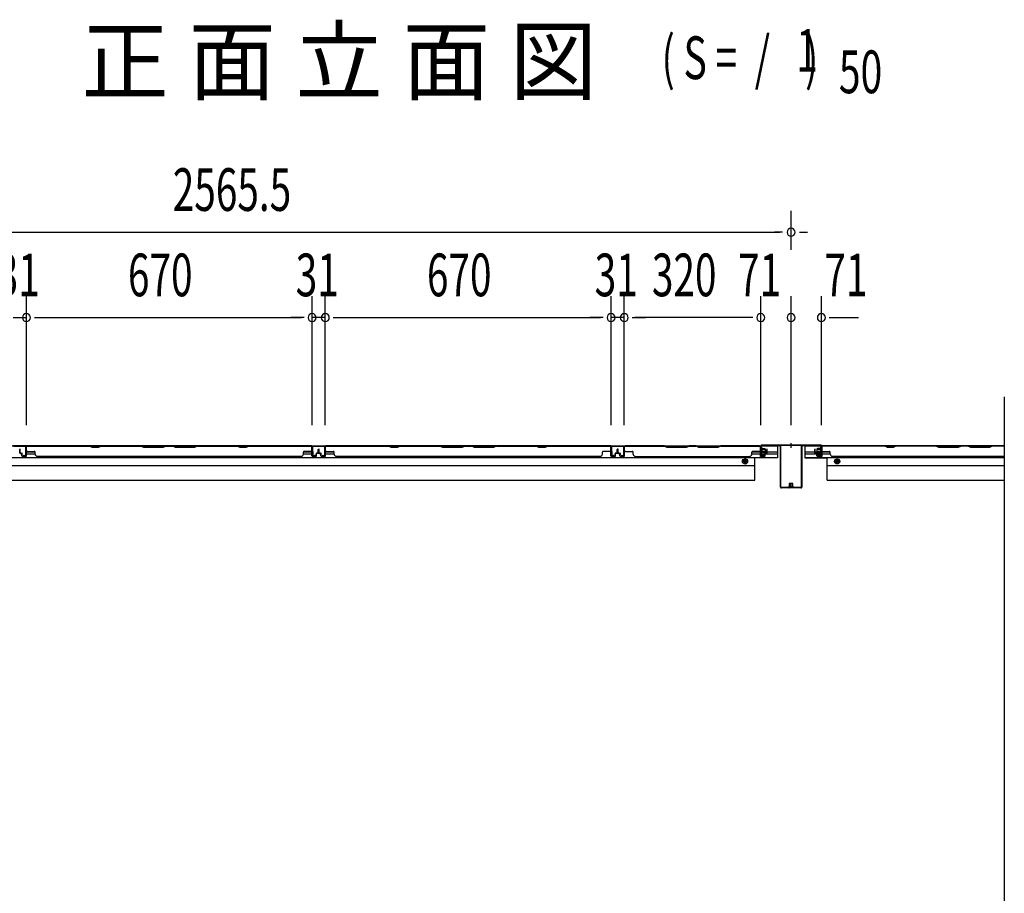
# Model space of a CAD drawing. Extents: x 542 to 20478, y 217 to 14052.
# Drawn here: x 5051 to 7359, y 7509 to 9556 of the extents above; entities that cross this region are included whole.
import ezdxf

# ---------------------------------------------------------------- set-up
doc = ezdxf.new("R2010")
doc.units = 0
doc.header["$LTSCALE"] = 50
doc.header["$MEASUREMENT"] = 0
doc.linetypes.add('HIDE-M', pattern=[2, 1, -1])
doc.layers.get('0').update_dxf_attribs({"linetype": 'CONTINUOUS'})
for name, color, linetype in [('M1', 4, 'CONTINUOUS'), ('SUNPOU', 4, 'CONTINUOUS'), ('下枠後', 2, 'CONTINUOUS'), ('中柱後', 3, 'CONTINUOUS'), ('中柱後補強', 2, 'CONTINUOUS'), ('壁パネル', 2, 'CONTINUOUS'), ('柱後', 3, 'CONTINUOUS'), ('間柱', 3, 'CONTINUOUS')]:
    doc.layers.add(name, color=color, linetype=linetype)
doc.styles.add('00', font='ROMANS', dxfattribs={"width": 0.666667, "bigfont": 'BIGFONT'})
doc.styles.add('01', font='ROMANS', dxfattribs={"height": 3, "bigfont": 'BIGFONT'})

msp = doc.modelspace()

# ---------------------------------------------------------------- linework, layer by layer
at = {"color": 6}
msp.add_line((7359.2, 8672), (7359.2, 5916.1), dxfattribs=at)
at = {"layer": 'SUNPOU'}
for p, q in [((6859.2, 9017.1), (6859.2, 9108.1)), ((6859.2, 9017.1), (6859.2, 9108.1)), ((4319.7, 9058.1), (6833.2, 9058.1)), ((6839.4, 9058.1), (6820.7, 9058.1)), ((6839.4, 9058.1), (6820.7, 9058.1)), ((6878.9, 9058.1), (6897.7, 9058.1)), ((6878.9, 9058.1), (6897.7, 9058.1)), ((5066.2, 8606.1), (5066.2, 8908.1)), ((5066.2, 8606.1), (5066.2, 8908.1)), ((5736.2, 8606.1), (5736.2, 8908.1)), ((5736.2, 8606.1), (5736.2, 8908.1)), ((5767.2, 8606.1), (5767.2, 8908.1)), ((5767.2, 8606.1), (5767.2, 8908.1)), ((6437.2, 8606.1), (6437.2, 8908.1)), ((6437.2, 8606.1), (6437.2, 8908.1)), ((6468.2, 8606.1), (6468.2, 8908.1)), ((6468.2, 8606.1), (6468.2, 8908.1)), ((6788.2, 8605.7), (6788.2, 8908.1)), ((6788.2, 8605.7), (6788.2, 8908.1)), ((6859.2, 8605.7), (6859.2, 8908.1)), ((6930.2, 8605.7), (6930.2, 8908.1)), ((6930.2, 8605.7), (6930.2, 8908.1)), ((5035.2, 8858.1), (5066.2, 8858.1)), ((5084.9, 8858.1), (5103.7, 8858.1)), ((5084.9, 8858.1), (5103.7, 8858.1)), ((5091.2, 8858.1), (5711.2, 8858.1)), ((5091.2, 8858.1), (5116.2, 8858.1)), ((5711.2, 8858.1), (5686.2, 8858.1)), ((5717.4, 8858.1), (5698.7, 8858.1)), ((5717.4, 8858.1), (5698.7, 8858.1)), ((5767.2, 8858.1), (5736.2, 8858.1)), ((5785.9, 8858.1), (5804.7, 8858.1)), ((5785.9, 8858.1), (5804.7, 8858.1)), ((5792.2, 8858.1), (5817.2, 8858.1)), ((5792.2, 8858.1), (6412.2, 8858.1)), ((6412.2, 8858.1), (6387.2, 8858.1)), ((6418.4, 8858.1), (6399.7, 8858.1)), ((6418.4, 8858.1), (6399.7, 8858.1)), ((6468.2, 8858.1), (6437.2, 8858.1)), ((6486.9, 8858.1), (6505.7, 8858.1)), ((6486.9, 8858.1), (6505.7, 8858.1)), ((6763.2, 8858.1), (6493.2, 8858.1)), ((6493.2, 8858.1), (6518.2, 8858.1)), ((6763.2, 8858.1), (6738.2, 8858.1)), ((6769.4, 8858.1), (6750.7, 8858.1)), ((6769.4, 8858.1), (6750.7, 8858.1)), ((6948.9, 8858.1), (6967.7, 8858.1)), ((6948.9, 8858.1), (7017.7, 8858.1)), ((6955.2, 8858.1), (6980.2, 8858.1))]:
    msp.add_line(p, q, dxfattribs=at)
for centre, start, end in [((6859.2, 9058.1), 0, 180), ((6859.2, 9058.1), 0, 180), ((6859.2, 9058.1), 180, 0), ((6859.2, 9058.1), 180, 0), ((5066.2, 8858.1), 0, 180), ((5066.2, 8858.1), 0, 180), ((5736.2, 8858.1), 0, 180), ((5736.2, 8858.1), 0, 180), ((5767.2, 8858.1), 0, 180), ((5767.2, 8858.1), 0, 180), ((6437.2, 8858.1), 0, 180), ((6437.2, 8858.1), 0, 180), ((6468.2, 8858.1), 0, 180), ((6468.2, 8858.1), 0, 180), ((6788.2, 8858.1), 0, 180), ((6788.2, 8858.1), 0, 180), ((6859.2, 8858.1), 0, 180), ((6859.2, 8858.1), 0, 180), ((6930.2, 8858.1), 0, 180), ((6930.2, 8858.1), 0, 180), ((5066.2, 8858.1), 180, 0), ((5066.2, 8858.1), 180, 0), ((5736.2, 8858.1), 180, 0), ((5736.2, 8858.1), 180, 0), ((5767.2, 8858.1), 180, 0), ((5767.2, 8858.1), 180, 0), ((6437.2, 8858.1), 180, 0), ((6437.2, 8858.1), 180, 0), ((6468.2, 8858.1), 180, 0), ((6468.2, 8858.1), 180, 0), ((6788.2, 8858.1), 180, 0), ((6788.2, 8858.1), 180, 0), ((6859.2, 8858.1), 180, 0), ((6859.2, 8858.1), 180, 0), ((6930.2, 8858.1), 180, 0), ((6930.2, 8858.1), 180, 0)]:
    msp.add_arc(centre, 9.38, start, end, dxfattribs=at)
at = {"layer": '下枠後'}
for p, q in [((4364.7, 8557.7), (6788.2, 8557.7)), ((5066.7, 8557.7), (5034.7, 8557.7)), ((5066.7, 8544.7), (5066.7, 8557.7)), ((5066.7, 8543.7), (5086.3, 8543.7)), ((5716.1, 8543.7), (5735.7, 8543.7)), ((5735.7, 8557.7), (5767.7, 8557.7)), ((5735.7, 8544.7), (5735.7, 8557.7)), ((5767.9, 8543.7), (5787.5, 8543.7)), ((6767.8, 8543.7), (6787.2, 8543.7)), ((6787.2, 8554.7), (6789.7, 8554.7)), ((6787.2, 8532.7), (6787.2, 8554.7)), ((6789, 8557.7), (6827.2, 8557.7)), ((6789.7, 8554.7), (6789.7, 8537.7)), ((6789.7, 8543.7), (6802.4, 8543.7)), ((6803.4, 8543.7), (6827.2, 8543.7)), ((6827.2, 8557.7), (6827.2, 8529.2)), ((6891.2, 8557.7), (6929.4, 8557.7)), ((6891.2, 8557.7), (6891.2, 8529.2)), ((6891.2, 8543.7), (6915, 8543.7)), ((6916, 8543.7), (6928.7, 8543.7)), ((6928.7, 8554.7), (6931.2, 8554.7)), ((6928.7, 8537.7), (6928.7, 8554.7)), ((6930.2, 8557.7), (7359.2, 8557.7)), ((6931.2, 8554.7), (6931.2, 8532.7)), ((6931.2, 8543.7), (6950.6, 8543.7)), ((4325.7, 8530.2), (6827.2, 8530.2)), ((5066.7, 8538.7), (5086.7, 8538.7)), ((5715.7, 8538.7), (5735.7, 8538.7)), ((5767.9, 8538.7), (5787.9, 8538.7)), ((6767.4, 8538.7), (6797.4, 8538.7)), ((6774.2, 8476.7), (6774.2, 8530.2)), ((6827.2, 8529.2), (6774.2, 8529.2)), ((6795.7, 8532.7), (6787.2, 8532.7)), ((6789.7, 8537.7), (6795.7, 8537.7)), ((6795.7, 8537.7), (6795.7, 8532.7)), ((6798.4, 8538.7), (6827.2, 8538.7)), ((6891.2, 8538.7), (6919.9, 8538.7)), ((6891.2, 8530.2), (7359.2, 8530.2)), ((6891.2, 8529.2), (6944.2, 8529.2)), ((6921, 8538.7), (6951, 8538.7)), ((6922.7, 8532.7), (6922.7, 8537.7)), ((6922.7, 8537.7), (6928.7, 8537.7)), ((6931.2, 8532.7), (6922.7, 8532.7)), ((6930.2, 8538.7), (6930.5, 8538.7)), ((6944.2, 8476.7), (6944.2, 8530.2)), ((4378.7, 8511.7), (6774.2, 8511.7)), ((6944.2, 8511.7), (7359.2, 8511.7)), ((4378.7, 8476.7), (6774.2, 8476.7)), ((6944.2, 8476.7), (7359.2, 8476.7))]:
    msp.add_line(p, q, dxfattribs=at)
at = {"layer": '下枠後', "color": 6, "linetype": 'HIDE-M'}
for p, q in [((6751.2, 8526.8), (6746.2, 8523.9)), ((6746.2, 8523.9), (6746.2, 8518.1)), ((6756.2, 8523.9), (6751.2, 8526.8)), ((6756.2, 8518.1), (6756.2, 8523.9)), ((6962.2, 8523.9), (6967.2, 8526.8)), ((6962.2, 8518.1), (6962.2, 8523.9)), ((6967.2, 8526.8), (6972.2, 8523.9)), ((6972.2, 8523.9), (6972.2, 8518.1)), ((6746.2, 8518.1), (6751.2, 8515.2)), ((6751.2, 8515.2), (6756.2, 8518.1)), ((6967.2, 8515.2), (6962.2, 8518.1)), ((6972.2, 8518.1), (6967.2, 8515.2))]:
    msp.add_line(p, q, dxfattribs=at)
at = {"layer": '下枠後'}
for centre, radius in [((6751.2, 8521), 6), ((6751.2, 8521), 4.5), ((6751.2, 8521), 2), ((6967.2, 8521), 6), ((6967.2, 8521), 4.5), ((6967.2, 8521), 2)]:
    msp.add_circle(centre, radius, dxfattribs=at)
at = {"layer": '下枠後', "color": 4}
for centre in [(6751.2, 8521), (6967.2, 8521)]:
    msp.add_circle(centre, 3, dxfattribs=at)
at = {"layer": '中柱後'}
for p, q in [((6787.8, 8552.3), (6788.3, 8551.7)), ((6787.8, 8552.3), (6787.8, 8540.8)), ((6798.5, 8549.5), (6787.8, 8549.5)), ((6798.5, 8548.5), (6787.8, 8548.5)), ((6798.5, 8544.5), (6787.8, 8544.5)), ((6798.5, 8543.5), (6787.8, 8543.5)), ((6788.2, 8536.3), (6788.2, 8557.5)), ((6788.3, 8551.7), (6789, 8551.7)), ((6789, 8536.3), (6789, 8557.5)), ((6790.2, 8559.5), (6859.2, 8559.5)), ((6790.2, 8558.7), (6859.2, 8558.7)), ((6790.5, 8551.8), (6790.5, 8541.3)), ((6790.5, 8551), (6797.5, 8551)), ((6797.5, 8542), (6790.5, 8542)), ((6798.5, 8550), (6798.5, 8543)), ((6859.2, 8553.1), (6859.2, 8563.5)), ((6859.2, 8553.1), (6859.2, 8563.5)), ((6859.2, 8559.5), (6928.2, 8559.5)), ((6859.2, 8558.7), (6928.2, 8558.7)), ((6919.9, 8550), (6919.9, 8543)), ((6919.9, 8549.5), (6930.6, 8549.5)), ((6919.9, 8548.5), (6930.6, 8548.5)), ((6919.9, 8544.5), (6930.6, 8544.5)), ((6919.9, 8543.5), (6930.6, 8543.5)), ((6927.9, 8551), (6920.9, 8551)), ((6920.9, 8542), (6927.9, 8542)), ((6927.9, 8551.8), (6927.9, 8541.3)), ((6929.4, 8536.3), (6929.4, 8557.5)), ((6930.1, 8551.7), (6929.4, 8551.7)), ((6930.6, 8552.3), (6930.1, 8551.7)), ((6930.2, 8536.3), (6930.2, 8557.5)), ((6930.6, 8552.3), (6930.6, 8540.8)), ((6787.8, 8540.8), (6788.3, 8541.4)), ((6789, 8541.4), (6788.3, 8541.4)), ((6793.7, 8536.3), (6790.3, 8535.4)), ((6793.9, 8535.6), (6790.5, 8534.6)), ((6924.5, 8535.6), (6927.9, 8534.6)), ((6924.7, 8536.3), (6928.1, 8535.4)), ((6929.4, 8541.4), (6930.1, 8541.4)), ((6930.6, 8540.8), (6930.1, 8541.4))]:
    msp.add_line(p, q, dxfattribs=at)
for centre, radius, start, end in [((6790.2, 8557.5), 2, 90, 180), ((6790.2, 8557.5), 1.2, 90, 180), ((6789.7, 8551.8), 0.75, 0, 180), ((6797.5, 8550), 1, 0, 90), ((6797.5, 8543), 1, 270, 0), ((6920.9, 8550), 1, 90, 180), ((6920.9, 8543), 1, 180, 270), ((6928.6, 8551.8), 0.75, 0, 180), ((6928.2, 8557.5), 2, 0, 90), ((6928.2, 8557.5), 1.2, 0, 90), ((6790, 8536.3), 1.8, 180, 285.4846), ((6789.7, 8541.3), 0.75, 180, 0), ((6790, 8536.3), 1, 180, 285.4846), ((6793.8, 8535.9), 0.4, 285.4846, 105.4846), ((6924.6, 8535.9), 0.4, 74.5154, 254.5154), ((6928.6, 8541.3), 0.75, 180, 0), ((6928.4, 8536.3), 1.8, 254.5154, 0), ((6928.4, 8536.3), 1, 254.5154, 0)]:
    msp.add_arc(centre, radius, start, end, dxfattribs=at)
at = {"layer": '中柱後補強'}
for p, q in [((6790.2, 8557.5), (6790.2, 8558.7)), ((6833.2, 8558.7), (6790.2, 8558.7)), ((6833.2, 8557.5), (6790.2, 8557.5)), ((6834.2, 8460.9), (6834.2, 8556.5)), ((6835.4, 8460.9), (6835.4, 8556.5)), ((6883, 8556.5), (6883, 8460.9)), ((6884.2, 8556.5), (6884.2, 8460.9)), ((6925.2, 8558.7), (6885.2, 8558.7)), ((6925.2, 8557.5), (6885.2, 8557.5)), ((6925.2, 8557.5), (6925.2, 8558.7)), ((6882, 8459.9), (6836.4, 8459.9)), ((6882, 8458.7), (6836.4, 8458.7)), ((6864.4, 8461.4), (6853.9, 8461.4)), ((6854.2, 8458.7), (6854.7, 8459.2)), ((6854.7, 8468.4), (6854.7, 8461.4)), ((6854.7, 8459.9), (6854.7, 8459.2)), ((6862.7, 8469.4), (6855.7, 8469.4)), ((6856.2, 8469.4), (6856.2, 8465.1)), ((6856.2, 8465.1), (6856.2, 8458.7)), ((6857.2, 8469.4), (6857.2, 8465.1)), ((6857.2, 8465.1), (6857.2, 8458.7)), ((6861.2, 8469.4), (6861.2, 8465.1)), ((6861.2, 8465.1), (6861.2, 8458.7)), ((6862.2, 8469.4), (6862.2, 8465.1)), ((6862.2, 8465.1), (6862.2, 8458.7)), ((6863.7, 8465.1), (6863.7, 8468.4)), ((6863.7, 8461.4), (6863.7, 8465.1)), ((6863.7, 8459.2), (6863.7, 8459.9)), ((6864.2, 8458.7), (6863.7, 8459.2))]:
    msp.add_line(p, q, dxfattribs=at)
for centre, radius, start, end in [((6833.2, 8556.5), 2.2, 0, 90), ((6833.2, 8556.5), 1, 0, 90), ((6885.2, 8556.5), 2.2, 90, 180), ((6885.2, 8556.5), 1, 90, 180), ((6836.4, 8460.9), 2.2, 180, 270), ((6836.4, 8460.9), 1, 180, 270), ((6853.9, 8460.7), 0.75, 90, 270), ((6855.7, 8468.4), 1, 90, 180), ((6862.7, 8468.4), 1, 0, 90), ((6864.4, 8460.7), 0.75, 270, 90), ((6882, 8460.9), 1, 270, 0), ((6882, 8460.9), 2.2, 270, 0)]:
    msp.add_arc(centre, radius, start, end, dxfattribs=at)
at = {"layer": '壁パネル'}
for p, q in [((5050.7, 8541), (5050.7, 8549.1)), ((5050.7, 8541), (5050.7, 8549.1)), ((5051.2, 8541), (5051.2, 8549.1)), ((5051.2, 8541), (5051.2, 8549.1)), ((5051.7, 8541.5), (5051.7, 8549.1)), ((5051.7, 8541.5), (5051.7, 8549.1)), ((5066.2, 8534), (5066.2, 8556)), ((5066.2, 8553.5), (5066.2, 8556)), ((5066.2, 8534), (5066.2, 8555)), ((5735.7, 8557.5), (5066.7, 8557.5)), ((5066.7, 8534), (5066.7, 8557.5)), ((5735.7, 8557.5), (5066.7, 8557.5)), ((5066.7, 8534), (5066.7, 8555)), ((5214.6, 8557.5), (5068.7, 8557.5)), ((5068.7, 8557), (5214.4, 8557)), ((5068.7, 8544.5), (5084.7, 8544.5)), ((5086.7, 8538), (5086.7, 8542.5)), ((5214.4, 8557), (5220.4, 8554)), ((5220.6, 8554.5), (5214.6, 8557.5)), ((5220.4, 8554), (5235.4, 8554)), ((5235.2, 8554.5), (5220.6, 8554.5)), ((5241.2, 8557.5), (5235.2, 8554.5)), ((5235.4, 8554), (5241.4, 8557)), ((5335.4, 8557.5), (5241.2, 8557.5)), ((5241.4, 8557), (5335.2, 8557)), ((5335.2, 8557), (5341.2, 8554)), ((5341.4, 8554.5), (5335.4, 8557.5)), ((5341.2, 8554), (5387.2, 8554)), ((5387, 8554.5), (5341.4, 8554.5)), ((5393, 8557.5), (5387, 8554.5)), ((5387.2, 8554), (5393.2, 8557)), ((5409.4, 8557.5), (5393, 8557.5)), ((5393.2, 8557), (5409.2, 8557)), ((5415.2, 8554), (5409.2, 8557)), ((5409.4, 8557.5), (5415.4, 8554.5)), ((5461.2, 8554), (5415.2, 8554)), ((5415.4, 8554.5), (5461, 8554.5)), ((5461, 8554.5), (5467, 8557.5)), ((5467.2, 8557), (5461.2, 8554)), ((5561.1, 8557.5), (5467, 8557.5)), ((5467.2, 8557), (5560.9, 8557)), ((5560.9, 8557), (5566.9, 8554)), ((5567.1, 8554.5), (5561.1, 8557.5)), ((5566.9, 8554), (5581.9, 8554)), ((5581.8, 8554.5), (5567.1, 8554.5)), ((5587.8, 8557.5), (5581.8, 8554.5)), ((5581.9, 8554), (5587.9, 8557)), ((5733.7, 8557.5), (5587.8, 8557.5)), ((5587.9, 8557), (5733.7, 8557)), ((5715.7, 8538), (5715.7, 8542.5)), ((5733.7, 8544.5), (5717.7, 8544.5)), ((5735.7, 8534), (5735.7, 8557.5)), ((5735.7, 8534), (5735.7, 8557.5)), ((5735.7, 8534), (5735.7, 8555)), ((5736.2, 8534), (5736.2, 8556)), ((5736.2, 8550.5), (5736.2, 8556)), ((5736.2, 8534), (5736.2, 8556)), ((5736.2, 8550.5), (5736.2, 8556)), ((5736.2, 8534), (5736.2, 8555)), ((5750.7, 8541.5), (5750.7, 8549.1)), ((5750.7, 8541.5), (5750.7, 8549.1)), ((5751.2, 8541), (5751.2, 8549.1)), ((5751.2, 8541), (5751.2, 8549.1)), ((5751.7, 8541), (5751.7, 8549.1)), ((5751.7, 8541), (5751.7, 8549.1)), ((5751.7, 8541), (5751.7, 8549.1)), ((5751.7, 8541), (5751.7, 8549.1)), ((5752.2, 8541), (5752.2, 8549.1)), ((5752.2, 8541), (5752.2, 8549.1)), ((5752.7, 8541.5), (5752.7, 8549.1)), ((5752.7, 8541.5), (5752.7, 8549.1)), ((5767.2, 8534), (5767.2, 8556)), ((5767.2, 8553.5), (5767.2, 8556)), ((5767.2, 8534), (5767.2, 8555)), ((6436.7, 8557.5), (5767.7, 8557.5)), ((5767.7, 8534), (5767.7, 8557.5)), ((6436.7, 8557.5), (5767.7, 8557.5)), ((5767.7, 8534), (5767.7, 8555)), ((5915.6, 8557.5), (5769.7, 8557.5)), ((5769.7, 8557), (5915.4, 8557)), ((5769.7, 8544.5), (5785.7, 8544.5)), ((5787.7, 8538), (5787.7, 8542.5)), ((5915.4, 8557), (5921.4, 8554)), ((5921.6, 8554.5), (5915.6, 8557.5)), ((5921.4, 8554), (5936.4, 8554)), ((5936.2, 8554.5), (5921.6, 8554.5)), ((5942.2, 8557.5), (5936.2, 8554.5)), ((5936.4, 8554), (5942.4, 8557)), ((6036.4, 8557.5), (5942.2, 8557.5)), ((5942.4, 8557), (6036.2, 8557)), ((6036.2, 8557), (6042.2, 8554)), ((6042.4, 8554.5), (6036.4, 8557.5)), ((6042.2, 8554), (6088.2, 8554)), ((6088, 8554.5), (6042.4, 8554.5)), ((6094, 8557.5), (6088, 8554.5)), ((6088.2, 8554), (6094.2, 8557)), ((6110.4, 8557.5), (6094, 8557.5)), ((6094.2, 8557), (6110.2, 8557)), ((6116.2, 8554), (6110.2, 8557)), ((6110.4, 8557.5), (6116.4, 8554.5)), ((6162.2, 8554), (6116.2, 8554)), ((6116.4, 8554.5), (6162, 8554.5)), ((6162, 8554.5), (6168, 8557.5)), ((6168.2, 8557), (6162.2, 8554)), ((6262.1, 8557.5), (6168, 8557.5)), ((6168.2, 8557), (6261.9, 8557)), ((6261.9, 8557), (6267.9, 8554)), ((6268.1, 8554.5), (6262.1, 8557.5)), ((6267.9, 8554), (6282.9, 8554)), ((6282.8, 8554.5), (6268.1, 8554.5)), ((6288.8, 8557.5), (6282.8, 8554.5)), ((6282.9, 8554), (6288.9, 8557)), ((6434.7, 8557.5), (6288.8, 8557.5)), ((6288.9, 8557), (6434.7, 8557)), ((6416.7, 8538), (6416.7, 8542.5)), ((6434.7, 8544.5), (6418.7, 8544.5)), ((6436.7, 8534), (6436.7, 8557.5)), ((6436.7, 8534), (6436.7, 8557.5)), ((6436.7, 8534), (6436.7, 8555)), ((6437.2, 8534), (6437.2, 8556)), ((6437.2, 8550.5), (6437.2, 8556)), ((6437.2, 8534), (6437.2, 8556)), ((6437.2, 8550.5), (6437.2, 8556)), ((6437.2, 8534), (6437.2, 8555)), ((6451.7, 8541.5), (6451.7, 8549.1)), ((6451.7, 8541.5), (6451.7, 8549.1)), ((6452.2, 8541), (6452.2, 8549.1)), ((6452.2, 8541), (6452.2, 8549.1)), ((6452.7, 8541), (6452.7, 8549.1)), ((6452.7, 8541), (6452.7, 8549.1)), ((6452.9, 8541), (6452.9, 8549.1)), ((6452.9, 8541), (6452.9, 8549.1)), ((6453.4, 8541), (6453.4, 8549.1)), ((6453.4, 8541), (6453.4, 8549.1)), ((6453.9, 8541.5), (6453.9, 8549.1)), ((6453.9, 8541.5), (6453.9, 8549.1)), ((6468.4, 8534), (6468.4, 8556)), ((6468.4, 8550.5), (6468.4, 8556)), ((6468.4, 8534), (6468.4, 8556)), ((6468.4, 8550.5), (6468.4, 8556)), ((6468.4, 8534), (6468.4, 8555)), ((6468.4, 8534), (6468.4, 8555)), ((6468.9, 8534), (6468.9, 8557.5)), ((6468.9, 8557.5), (6787.4, 8557.5)), ((6468.9, 8534), (6468.9, 8557.5)), ((6468.9, 8557.5), (6787.4, 8557.5)), ((6468.9, 8534), (6468.9, 8555)), ((6468.9, 8534), (6468.9, 8555)), ((6562.3, 8557.5), (6470.9, 8557.5)), ((6470.9, 8557), (6562.2, 8557)), ((6470.9, 8544.5), (6486.9, 8544.5)), ((6488.9, 8538), (6488.9, 8542.5)), ((6562.2, 8557), (6568.2, 8554)), ((6568.3, 8554.5), (6562.3, 8557.5)), ((6568.2, 8554), (6614.2, 8554)), ((6614, 8554.5), (6568.3, 8554.5)), ((6620, 8557.5), (6614, 8554.5)), ((6614.2, 8554), (6620.2, 8557)), ((6636.3, 8557.5), (6620, 8557.5)), ((6620.2, 8557), (6636.2, 8557)), ((6642.2, 8554), (6636.2, 8557)), ((6636.3, 8557.5), (6642.3, 8554.5)), ((6688.2, 8554), (6642.2, 8554)), ((6642.3, 8554.5), (6688, 8554.5)), ((6688, 8554.5), (6694, 8557.5)), ((6694.2, 8557), (6688.2, 8554)), ((6785.4, 8557.5), (6694, 8557.5)), ((6694.2, 8557), (6785.4, 8557)), ((6767.4, 8538), (6767.4, 8542.5)), ((6785.4, 8544.5), (6769.4, 8544.5)), ((6787.4, 8534), (6787.4, 8557.5)), ((6787.4, 8534), (6787.4, 8555)), ((6787.4, 8534), (6787.4, 8555)), ((6787.9, 8534), (6787.9, 8556)), ((6787.9, 8553.5), (6787.9, 8556)), ((6787.9, 8534), (6787.9, 8555)), ((6787.9, 8534), (6787.9, 8555)), ((6802.4, 8541.5), (6802.4, 8549.1)), ((6802.4, 8541.5), (6802.4, 8549.1)), ((6802.9, 8541), (6802.9, 8549.1)), ((6802.9, 8541), (6802.9, 8549.1)), ((6803.4, 8541), (6803.4, 8549.1)), ((6803.4, 8541), (6803.4, 8549.1)), ((6915, 8541), (6915, 8549.1)), ((6915, 8541), (6915, 8549.1)), ((6915.5, 8541), (6915.5, 8549.1)), ((6915.5, 8541), (6915.5, 8549.1)), ((6916, 8541.5), (6916, 8549.1)), ((6916, 8541.5), (6916, 8549.1)), ((6930.5, 8534), (6930.5, 8556)), ((6930.5, 8553.5), (6930.5, 8556)), ((6930.5, 8534), (6930.5, 8555)), ((7359.2, 8557.5), (6931, 8557.5)), ((6931, 8534), (6931, 8557.5)), ((7359.2, 8557.5), (6931, 8557.5)), ((6931, 8534), (6931, 8555)), ((6933, 8557.5), (7078.9, 8557.5)), ((7078.7, 8557), (6933, 8557)), ((6933, 8544.5), (6949, 8544.5)), ((6951, 8538), (6951, 8542.5)), ((7084.7, 8554), (7078.7, 8557)), ((7078.9, 8557.5), (7084.9, 8554.5)), ((7099.7, 8554), (7084.7, 8554)), ((7084.9, 8554.5), (7099.5, 8554.5)), ((7099.5, 8554.5), (7105.5, 8557.5)), ((7105.7, 8557), (7099.7, 8554)), ((7105.5, 8557.5), (7199.6, 8557.5)), ((7199.5, 8557), (7105.7, 8557)), ((7199.5, 8557), (7205.5, 8554)), ((7205.6, 8554.5), (7199.6, 8557.5)), ((7205.5, 8554), (7251.5, 8554)), ((7251.3, 8554.5), (7205.6, 8554.5)), ((7257.3, 8557.5), (7251.3, 8554.5)), ((7251.5, 8554), (7257.5, 8557)), ((7257.3, 8557.5), (7273.6, 8557.5)), ((7273.5, 8557), (7257.5, 8557)), ((7279.5, 8554), (7273.5, 8557)), ((7273.6, 8557.5), (7279.6, 8554.5)), ((7325.5, 8554), (7279.5, 8554)), ((7279.6, 8554.5), (7325.3, 8554.5)), ((7325.3, 8554.5), (7331.3, 8557.5)), ((7331.5, 8557), (7325.5, 8554)), ((7331.3, 8557.5), (7359.2, 8557.5)), ((7359.2, 8557), (7331.5, 8557)), ((5052.2, 8540), (5055.2, 8540)), ((5052.2, 8540), (5055.2, 8540)), ((5052.2, 8539.5), (5054.7, 8539.5)), ((5052.2, 8539.5), (5054.7, 8539.5)), ((5052.7, 8540.5), (5055.2, 8540.5)), ((5052.7, 8540.5), (5055.2, 8540.5)), ((5055.7, 8534), (5055.7, 8538.5)), ((5055.7, 8534), (5055.7, 8538.5)), ((5056.2, 8534), (5056.2, 8539)), ((5056.2, 8534), (5056.2, 8539)), ((5056.2, 8536.5), (5056.7, 8536.5)), ((5056.2, 8536.5), (5056.7, 8536.5)), ((5056.7, 8536.5), (5056.7, 8539)), ((5056.7, 8536.5), (5056.7, 8539)), ((5057.2, 8533), (5065.2, 8533)), ((5057.2, 8533), (5065.2, 8533)), ((5057.2, 8532.5), (5065.2, 8532.5)), ((5057.2, 8532.5), (5065.2, 8532.5)), ((5710.7, 8532.5), (5091.7, 8532.5)), ((5710.7, 8533), (5710.7, 8532.5)), ((5745.2, 8533), (5737.2, 8533)), ((5745.2, 8533), (5737.2, 8533)), ((5745.2, 8533), (5737.2, 8533)), ((5745.2, 8532.5), (5737.2, 8532.5)), ((5745.2, 8532.5), (5737.2, 8532.5)), ((5745.2, 8532.5), (5737.2, 8532.5)), ((5745.7, 8536.5), (5745.7, 8539)), ((5745.7, 8536.5), (5745.7, 8539)), ((5746.2, 8536.5), (5745.7, 8536.5)), ((5746.2, 8536.5), (5745.7, 8536.5)), ((5746.2, 8534), (5746.2, 8539)), ((5746.2, 8534), (5746.2, 8539)), ((5746.7, 8534), (5746.7, 8538.5)), ((5746.7, 8534), (5746.7, 8538.5)), ((5749.7, 8540.5), (5747.2, 8540.5)), ((5749.7, 8540.5), (5747.2, 8540.5)), ((5750.2, 8540), (5747.2, 8540)), ((5750.2, 8540), (5747.2, 8540)), ((5750.2, 8539.5), (5747.7, 8539.5)), ((5750.2, 8539.5), (5747.7, 8539.5)), ((5753.2, 8540), (5756.2, 8540)), ((5753.2, 8540), (5756.2, 8540)), ((5753.2, 8539.5), (5755.7, 8539.5)), ((5753.2, 8539.5), (5755.7, 8539.5)), ((5753.7, 8540.5), (5756.2, 8540.5)), ((5753.7, 8540.5), (5756.2, 8540.5)), ((5756.7, 8534), (5756.7, 8538.5)), ((5756.7, 8534), (5756.7, 8538.5)), ((5757.2, 8534), (5757.2, 8539)), ((5757.2, 8534), (5757.2, 8539)), ((5757.2, 8536.5), (5757.7, 8536.5)), ((5757.2, 8536.5), (5757.7, 8536.5)), ((5757.7, 8536.5), (5757.7, 8539)), ((5757.7, 8536.5), (5757.7, 8539)), ((5758.2, 8533), (5766.2, 8533)), ((5758.2, 8533), (5766.2, 8533)), ((5758.2, 8532.5), (5766.2, 8532.5)), ((5758.2, 8532.5), (5766.2, 8532.5)), ((6411.7, 8532.5), (5792.7, 8532.5)), ((6411.7, 8533), (6411.7, 8532.5)), ((6446.2, 8533), (6438.2, 8533)), ((6446.2, 8533), (6438.2, 8533)), ((6446.2, 8533), (6438.2, 8533)), ((6446.2, 8532.5), (6438.2, 8532.5)), ((6446.2, 8532.5), (6438.2, 8532.5)), ((6446.2, 8532.5), (6438.2, 8532.5)), ((6446.7, 8536.5), (6446.7, 8539)), ((6446.7, 8536.5), (6446.7, 8539)), ((6447.2, 8536.5), (6446.7, 8536.5)), ((6447.2, 8536.5), (6446.7, 8536.5)), ((6447.2, 8534), (6447.2, 8539)), ((6447.2, 8534), (6447.2, 8539)), ((6447.7, 8534), (6447.7, 8538.5)), ((6447.7, 8534), (6447.7, 8538.5)), ((6450.7, 8540.5), (6448.2, 8540.5)), ((6450.7, 8540.5), (6448.2, 8540.5)), ((6451.2, 8540), (6448.2, 8540)), ((6451.2, 8540), (6448.2, 8540)), ((6451.2, 8539.5), (6448.7, 8539.5)), ((6451.2, 8539.5), (6448.7, 8539.5)), ((6454.4, 8540), (6457.4, 8540)), ((6454.4, 8540), (6457.4, 8540)), ((6454.4, 8539.5), (6456.9, 8539.5)), ((6454.4, 8539.5), (6456.9, 8539.5)), ((6454.9, 8540.5), (6457.4, 8540.5)), ((6454.9, 8540.5), (6457.4, 8540.5)), ((6457.9, 8534), (6457.9, 8538.5)), ((6457.9, 8534), (6457.9, 8538.5)), ((6458.4, 8534), (6458.4, 8539)), ((6458.4, 8534), (6458.4, 8539)), ((6458.4, 8536.5), (6458.9, 8536.5)), ((6458.4, 8536.5), (6458.9, 8536.5)), ((6458.9, 8536.5), (6458.9, 8539)), ((6458.9, 8536.5), (6458.9, 8539)), ((6459.4, 8533), (6467.4, 8533)), ((6459.4, 8533), (6467.4, 8533)), ((6459.4, 8533), (6467.4, 8533)), ((6459.4, 8533), (6467.4, 8533)), ((6459.4, 8532.5), (6467.4, 8532.5)), ((6459.4, 8532.5), (6467.4, 8532.5)), ((6459.4, 8532.5), (6467.4, 8532.5)), ((6459.4, 8532.5), (6467.4, 8532.5)), ((6493.9, 8533), (6493.9, 8532.5)), ((6493.9, 8532.5), (6762.4, 8532.5)), ((6796.9, 8533), (6788.9, 8533)), ((6796.9, 8533), (6788.9, 8533)), ((6796.9, 8533), (6788.9, 8533)), ((6796.9, 8532.5), (6788.9, 8532.5)), ((6796.9, 8532.5), (6788.9, 8532.5)), ((6796.9, 8532.5), (6788.9, 8532.5)), ((6797.4, 8536.5), (6797.4, 8539)), ((6797.4, 8536.5), (6797.4, 8539)), ((6797.9, 8536.5), (6797.4, 8536.5)), ((6797.9, 8536.5), (6797.4, 8536.5)), ((6797.9, 8534), (6797.9, 8539)), ((6797.9, 8534), (6797.9, 8539)), ((6798.4, 8534), (6798.4, 8538.5)), ((6798.4, 8534), (6798.4, 8538.5)), ((6801.4, 8540.5), (6798.9, 8540.5)), ((6801.4, 8540.5), (6798.9, 8540.5)), ((6801.9, 8540), (6798.9, 8540)), ((6801.9, 8540), (6798.9, 8540)), ((6801.9, 8539.5), (6799.4, 8539.5)), ((6801.9, 8539.5), (6799.4, 8539.5)), ((6916.5, 8540), (6919.5, 8540)), ((6916.5, 8540), (6919.5, 8540)), ((6916.5, 8539.5), (6919, 8539.5)), ((6916.5, 8539.5), (6919, 8539.5)), ((6917, 8540.5), (6919.5, 8540.5)), ((6917, 8540.5), (6919.5, 8540.5)), ((6920, 8534), (6920, 8538.5)), ((6920, 8534), (6920, 8538.5)), ((6920.5, 8534), (6920.5, 8539)), ((6920.5, 8534), (6920.5, 8539)), ((6920.5, 8536.5), (6921, 8536.5)), ((6920.5, 8536.5), (6921, 8536.5)), ((6921, 8536.5), (6921, 8539)), ((6921, 8536.5), (6921, 8539)), ((6921.5, 8533), (6929.5, 8533)), ((6921.5, 8533), (6929.5, 8533)), ((6921.5, 8532.5), (6929.5, 8532.5)), ((6956, 8533), (6956, 8532.5)), ((7359.2, 8532.5), (6956, 8532.5))]:
    msp.add_line(p, q, dxfattribs=at)
for centre, radius, start, end in [((5051.2, 8549.1), 0.5, 0, 180), ((5051.2, 8549.1), 0.5, 0, 180), ((5068.7, 8555), 2.5, 90, 180), ((5067.7, 8556), 1.5, 131.8103, 180), ((5068.7, 8555), 2, 90, 180), ((5068.7, 8546.5), 2, 180, 270), ((5084.7, 8542.5), 2, 0, 90), ((5244.1, 8556.4), 0.6, 90, 116.5651), ((5717.7, 8542.5), 2, 90, 180), ((5733.7, 8555), 2.5, 0, 90), ((5733.7, 8555), 2, 0, 90), ((5733.7, 8546.5), 2, 270, 0), ((5733.7, 8546.5), 2, 270, 0), ((5734.7, 8556), 1.5, 0, 48.1897), ((5734.7, 8556), 1.5, 0, 48.1897), ((5751.2, 8549.1), 0.5, 0, 180), ((5751.2, 8549.1), 0.5, 0, 180), ((5752.2, 8549.1), 0.5, 0, 180), ((5752.2, 8549.1), 0.5, 0, 180), ((5769.7, 8555), 2.5, 90, 180), ((5768.7, 8556), 1.5, 131.8103, 180), ((5769.7, 8555), 2, 90, 180), ((5769.7, 8546.5), 2, 180, 270), ((5785.7, 8542.5), 2, 0, 90), ((5945.1, 8556.4), 0.6, 90, 116.5651), ((6418.7, 8542.5), 2, 90, 180), ((6434.7, 8555), 2.5, 0, 90), ((6434.7, 8555), 2, 0, 90), ((6434.7, 8546.5), 2, 270, 0), ((6434.7, 8546.5), 2, 270, 0), ((6435.7, 8556), 1.5, 0, 48.1897), ((6435.7, 8556), 1.5, 0, 48.1897), ((6452.2, 8549.1), 0.5, 0, 180), ((6452.2, 8549.1), 0.5, 0, 180), ((6453.4, 8549.1), 0.5, 0, 180), ((6453.4, 8549.1), 0.5, 0, 180), ((6470.9, 8555), 2.5, 90, 180), ((6469.9, 8556), 1.5, 131.8103, 180), ((6469.9, 8556), 1.5, 131.8103, 180), ((6470.9, 8555), 2, 90, 180), ((6470.9, 8546.5), 2, 180, 270), ((6486.9, 8542.5), 2, 0, 90), ((6769.4, 8542.5), 2, 90, 180), ((6785.4, 8555), 2.5, 0, 90), ((6785.4, 8555), 2, 0, 90), ((6785.4, 8546.5), 2, 270, 0), ((6786.4, 8556), 1.5, 0, 48.1897), ((6802.9, 8549.1), 0.5, 0, 180), ((6802.9, 8549.1), 0.5, 0, 180), ((6915.5, 8549.1), 0.5, 0, 180), ((6915.5, 8549.1), 0.5, 0, 180), ((6933, 8555), 2.5, 90, 180), ((6932, 8556), 1.5, 131.8103, 180), ((6933, 8555), 2, 90, 180), ((6933, 8546.5), 2, 180, 270), ((6949, 8542.5), 2, 0, 90), ((5052.2, 8541), 1.5, 180, 270), ((5052.2, 8541), 1.5, 180, 270), ((5052.7, 8541.5), 1.5, 180, 270), ((5052.7, 8541.5), 1.5, 180, 270), ((5052.2, 8541), 1, 180, 270), ((5052.2, 8541), 1, 180, 270), ((5052.7, 8541.5), 1, 180, 270), ((5052.7, 8541.5), 1, 180, 270), ((5054.7, 8538.5), 1.5, 0, 90), ((5054.7, 8538.5), 1.5, 0, 90), ((5054.7, 8538.5), 1, 0, 90), ((5054.7, 8538.5), 1, 0, 90), ((5055.2, 8539), 1.5, 0, 90), ((5055.2, 8539), 1.5, 0, 90), ((5055.2, 8539), 1, 0, 90), ((5055.2, 8539), 1, 0, 90), ((5057.2, 8534), 1.5, 180, 270), ((5057.2, 8534), 1.5, 180, 270), ((5057.2, 8534), 1, 180, 270), ((5057.2, 8534), 1, 180, 270), ((5065.2, 8534), 1.5, 270, 0), ((5065.2, 8534), 1, 270, 0), ((5065.2, 8534), 1.5, 270, 0), ((5065.2, 8534), 1, 270, 0), ((5091.7, 8538), 5, 180, 270), ((5710.7, 8538), 5, 270, 0), ((5737.2, 8534), 1.5, 180, 270), ((5737.2, 8534), 1.5, 180, 270), ((5737.2, 8534), 1.5, 180, 270), ((5737.2, 8534), 1, 180, 270), ((5737.2, 8534), 1, 180, 270), ((5737.2, 8534), 1, 180, 270), ((5745.2, 8534), 1.5, 270, 0), ((5745.2, 8534), 1, 270, 0), ((5745.2, 8534), 1.5, 270, 0), ((5745.2, 8534), 1, 270, 0), ((5747.2, 8539), 1.5, 90, 180), ((5747.2, 8539), 1.5, 90, 180), ((5747.2, 8539), 1, 90, 180), ((5747.7, 8538.5), 1.5, 90, 180), ((5747.2, 8539), 1, 90, 180), ((5747.7, 8538.5), 1.5, 90, 180), ((5747.7, 8538.5), 1, 90, 180), ((5747.7, 8538.5), 1, 90, 180), ((5749.7, 8541.5), 1.5, 270, 0), ((5749.7, 8541.5), 1, 270, 0), ((5749.7, 8541.5), 1.5, 270, 0), ((5749.7, 8541.5), 1, 270, 0), ((5750.2, 8541), 1.5, 270, 0), ((5750.2, 8541), 1, 270, 0), ((5750.2, 8541), 1.5, 270, 0), ((5750.2, 8541), 1, 270, 0), ((5753.2, 8541), 1.5, 180, 270), ((5753.2, 8541), 1.5, 180, 270), ((5753.7, 8541.5), 1.5, 180, 270), ((5753.7, 8541.5), 1.5, 180, 270), ((5753.2, 8541), 1, 180, 270), ((5753.2, 8541), 1, 180, 270), ((5753.7, 8541.5), 1, 180, 270), ((5753.7, 8541.5), 1, 180, 270), ((5755.7, 8538.5), 1.5, 0, 90), ((5755.7, 8538.5), 1.5, 0, 90), ((5755.7, 8538.5), 1, 0, 90), ((5755.7, 8538.5), 1, 0, 90), ((5756.2, 8539), 1.5, 0, 90), ((5756.2, 8539), 1.5, 0, 90), ((5756.2, 8539), 1, 0, 90), ((5756.2, 8539), 1, 0, 90), ((5758.2, 8534), 1.5, 180, 270), ((5758.2, 8534), 1.5, 180, 270), ((5758.2, 8534), 1, 180, 270), ((5758.2, 8534), 1, 180, 270), ((5766.2, 8534), 1.5, 270, 0), ((5766.2, 8534), 1, 270, 0), ((5766.2, 8534), 1.5, 270, 0), ((5766.2, 8534), 1, 270, 0), ((5792.7, 8538), 5, 180, 270), ((6411.7, 8538), 5, 270, 0), ((6438.2, 8534), 1.5, 180, 270), ((6438.2, 8534), 1.5, 180, 270), ((6438.2, 8534), 1.5, 180, 270), ((6438.2, 8534), 1, 180, 270), ((6438.2, 8534), 1, 180, 270), ((6438.2, 8534), 1, 180, 270), ((6446.2, 8534), 1.5, 270, 0), ((6446.2, 8534), 1, 270, 0), ((6446.2, 8534), 1.5, 270, 0), ((6446.2, 8534), 1, 270, 0), ((6448.2, 8539), 1.5, 90, 180), ((6448.2, 8539), 1.5, 90, 180), ((6448.2, 8539), 1, 90, 180), ((6448.7, 8538.5), 1.5, 90, 180), ((6448.2, 8539), 1, 90, 180), ((6448.7, 8538.5), 1.5, 90, 180), ((6448.7, 8538.5), 1, 90, 180), ((6448.7, 8538.5), 1, 90, 180), ((6450.7, 8541.5), 1.5, 270, 0), ((6450.7, 8541.5), 1, 270, 0), ((6450.7, 8541.5), 1.5, 270, 0), ((6450.7, 8541.5), 1, 270, 0), ((6451.2, 8541), 1.5, 270, 0), ((6451.2, 8541), 1, 270, 0), ((6451.2, 8541), 1.5, 270, 0), ((6451.2, 8541), 1, 270, 0), ((6454.4, 8541), 1.5, 180, 270), ((6454.4, 8541), 1.5, 180, 270), ((6454.9, 8541.5), 1.5, 180, 270), ((6454.9, 8541.5), 1.5, 180, 270), ((6454.4, 8541), 1, 180, 270), ((6454.4, 8541), 1, 180, 270), ((6454.9, 8541.5), 1, 180, 270), ((6454.9, 8541.5), 1, 180, 270), ((6456.9, 8538.5), 1.5, 0, 90), ((6456.9, 8538.5), 1.5, 0, 90), ((6456.9, 8538.5), 1, 0, 90), ((6456.9, 8538.5), 1, 0, 90), ((6457.4, 8539), 1.5, 0, 90), ((6457.4, 8539), 1.5, 0, 90), ((6457.4, 8539), 1, 0, 90), ((6457.4, 8539), 1, 0, 90), ((6459.4, 8534), 1.5, 180, 270), ((6459.4, 8534), 1.5, 180, 270), ((6459.4, 8534), 1, 180, 270), ((6459.4, 8534), 1, 180, 270), ((6467.4, 8534), 1.5, 270, 0), ((6467.4, 8534), 1, 270, 0), ((6467.4, 8534), 1.5, 270, 0), ((6467.4, 8534), 1, 270, 0), ((6467.4, 8534), 1.5, 270, 0), ((6467.4, 8534), 1, 270, 0), ((6467.4, 8534), 1.5, 270, 0), ((6467.4, 8534), 1, 270, 0), ((6493.9, 8538), 5, 180, 270), ((6762.4, 8538), 5, 270, 0), ((6788.9, 8534), 1.5, 180, 270), ((6788.9, 8534), 1.5, 180, 270), ((6788.9, 8534), 1.5, 180, 270), ((6788.9, 8534), 1, 180, 270), ((6788.9, 8534), 1, 180, 270), ((6788.9, 8534), 1, 180, 270), ((6796.9, 8534), 1.5, 270, 0), ((6796.9, 8534), 1, 270, 0), ((6796.9, 8534), 1.5, 270, 0), ((6796.9, 8534), 1, 270, 0), ((6798.9, 8539), 1.5, 90, 180), ((6798.9, 8539), 1.5, 90, 180), ((6798.9, 8539), 1, 90, 180), ((6799.4, 8538.5), 1.5, 90, 180), ((6798.9, 8539), 1, 90, 180), ((6799.4, 8538.5), 1.5, 90, 180), ((6799.4, 8538.5), 1, 90, 180), ((6799.4, 8538.5), 1, 90, 180), ((6801.4, 8541.5), 1.5, 270, 0), ((6801.4, 8541.5), 1, 270, 0), ((6801.4, 8541.5), 1.5, 270, 0), ((6801.4, 8541.5), 1, 270, 0), ((6801.9, 8541), 1.5, 270, 0), ((6801.9, 8541), 1, 270, 0), ((6801.9, 8541), 1.5, 270, 0), ((6801.9, 8541), 1, 270, 0), ((6916.5, 8541), 1.5, 180, 270), ((6916.5, 8541), 1.5, 180, 270), ((6917, 8541.5), 1.5, 180, 270), ((6917, 8541.5), 1.5, 180, 270), ((6916.5, 8541), 1, 180, 270), ((6916.5, 8541), 1, 180, 270), ((6917, 8541.5), 1, 180, 270), ((6917, 8541.5), 1, 180, 270), ((6919, 8538.5), 1.5, 0, 90), ((6919, 8538.5), 1.5, 0, 90), ((6919, 8538.5), 1, 0, 90), ((6919, 8538.5), 1, 0, 90), ((6919.5, 8539), 1.5, 0, 90), ((6919.5, 8539), 1.5, 0, 90), ((6919.5, 8539), 1, 0, 90), ((6919.5, 8539), 1, 0, 90), ((6921.5, 8534), 1.5, 180, 270), ((6921.5, 8534), 1.5, 180, 270), ((6921.5, 8534), 1, 180, 270), ((6921.5, 8534), 1, 180, 270), ((6929.5, 8534), 1.5, 270, 0), ((6929.5, 8534), 1, 270, 0), ((6929.5, 8534), 1.5, 270, 0), ((6929.5, 8534), 1, 270, 0), ((6956, 8538), 5, 180, 270)]:
    msp.add_arc(centre, radius, start, end, dxfattribs=at)
at = {"layer": '柱後'}
msp.add_line((6789, 8540.3), (6789, 8550.8), dxfattribs=at)
at = {"layer": '間柱'}
for p, q in [((5037.2, 8556.7), (5064.1, 8556.7)), ((5064.1, 8555.7), (5037.2, 8555.7)), ((5064.7, 8534.7), (5065.1, 8554.7)), ((5066.1, 8554.7), (5065.7, 8534.7)), ((5736.6, 8534.7), (5736.2, 8554.7)), ((5737.2, 8554.7), (5737.6, 8534.7)), ((5738.2, 8556.7), (5765.1, 8556.7)), ((5765.1, 8555.7), (5738.2, 8555.7)), ((5765.7, 8534.7), (5766.1, 8554.7)), ((5767.1, 8554.7), (5766.7, 8534.7)), ((6437.6, 8534.7), (6437.2, 8554.7)), ((6438.2, 8554.7), (6438.6, 8534.7)), ((6439.2, 8556.7), (6466.1, 8556.7)), ((6466.1, 8555.7), (6439.2, 8555.7)), ((6466.7, 8534.7), (6467.1, 8554.7)), ((6468.1, 8554.7), (6467.7, 8534.7)), ((5059.7, 8534.7), (5060.2, 8535.6)), ((5062.7, 8533), (5059.7, 8534.7)), ((5060.2, 8535.6), (5063.2, 8533.9)), ((5739.1, 8533.9), (5742.2, 8535.6)), ((5742.7, 8534.7), (5739.6, 8533)), ((5742.2, 8535.6), (5742.7, 8534.7)), ((5760.7, 8534.7), (5761.2, 8535.6)), ((5763.7, 8533), (5760.7, 8534.7)), ((5761.2, 8535.6), (5764.2, 8533.9)), ((6440.1, 8533.9), (6443.2, 8535.6)), ((6443.7, 8534.7), (6440.6, 8533)), ((6443.2, 8535.6), (6443.7, 8534.7)), ((6461.7, 8534.7), (6462.2, 8535.6)), ((6464.7, 8533), (6461.7, 8534.7)), ((6462.2, 8535.6), (6465.2, 8533.9))]:
    msp.add_line(p, q, dxfattribs=at)
for centre, radius, start, end in [((5064.1, 8554.7), 2, 358.8065, 90), ((5064.1, 8554.7), 1, 358.8065, 90), ((5738.2, 8554.7), 2, 90, 181.1935), ((5738.2, 8554.7), 1, 90, 181.1935), ((5765.1, 8554.7), 2, 358.8065, 90), ((5765.1, 8554.7), 1, 358.8065, 90), ((6439.2, 8554.7), 2, 90, 181.1935), ((6439.2, 8554.7), 1, 90, 181.1935), ((6466.1, 8554.7), 2, 358.8065, 90), ((6466.1, 8554.7), 1, 358.8065, 90), ((5063.7, 8534.7), 2, 240.3369, 358.8065), ((5063.7, 8534.7), 1, 240.3369, 358.8065), ((5738.6, 8534.7), 2, 181.1935, 299.6631), ((5738.6, 8534.7), 1, 181.1935, 299.6631), ((5764.7, 8534.7), 2, 240.3369, 358.8065), ((5764.7, 8534.7), 1, 240.3369, 358.8065), ((6439.6, 8534.7), 2, 181.1935, 299.6631), ((6439.6, 8534.7), 1, 181.1935, 299.6631), ((6465.7, 8534.7), 2, 240.3369, 358.8065), ((6465.7, 8534.7), 1, 240.3369, 358.8065)]:
    msp.add_arc(centre, radius, start, end, dxfattribs=at)

# ---------------------------------------------------------------- texts
at = {"layer": 'M1', "style": '01'}
msp.add_text('正 面 立 面 図', height=150.3, dxfattribs=at).set_placement((5195.3, 9384))
at = {"layer": 'M1', "style": '00', "width": 0.67}
for s, p in [('( S =  /    )', (6555.6, 9417)), ('1', (6871.4, 9434.1)), ('50', (6971.3, 9384))]:
    msp.add_text(s, height=100.2, dxfattribs=at).set_placement(p)
at = {"layer": 'SUNPOU', "style": '00', "width": 0.666667}
for s, p in [('2565.5', (5409.5, 9108.1)), ('31', (4996.7, 8908.1)), ('670', (5304.4, 8908.1)), ('31', (5697.7, 8908.1)), ('670', (6005.4, 8908.1)), ('31', (6398.7, 8908.1)), ('320', (6532.9, 8908.1)), ('71', (6734.8, 8908.1)), ('71', (6937.2, 8908.1))]:
    msp.add_text(s, height=100, dxfattribs=at).set_placement(p)

doc.saveas('drawing.dxf')
